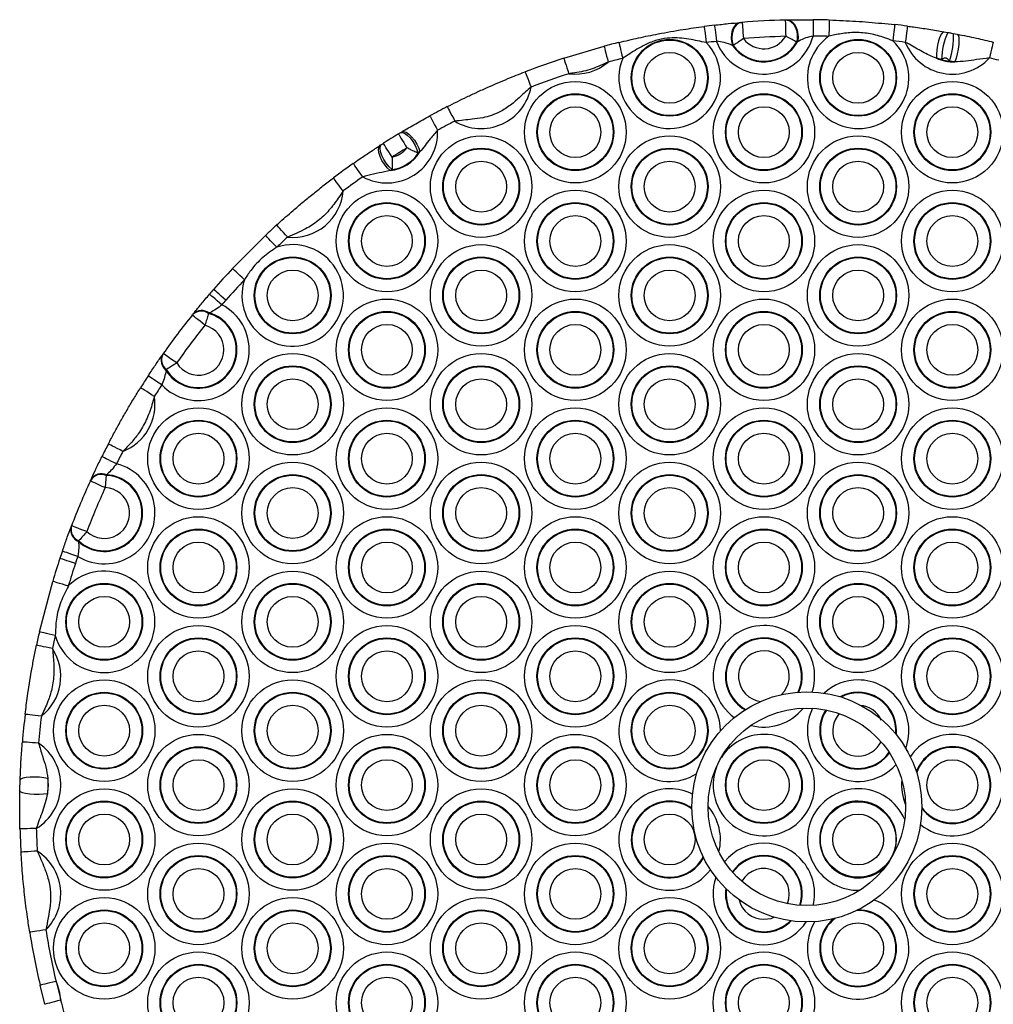
# Model space of a CAD drawing. Units: millimetres. Extents: x 369 to 11387, y 260 to 17235.
# Drawn here: x 8558 to 8737, y 4460 to 4640 of the extents above; entities that cross this region are included whole.
import ezdxf

# ---------------------------------------------------------------- set-up
doc = ezdxf.new("R2010")
doc.units = ezdxf.units.MM
doc.header["$LTSCALE"] = 100

msp = doc.modelspace()

# ---------------------------------------------------------------- linework, layer by layer
at = {"color": 7, "linetype": 'Continuous', "lineweight": 25}
for p, q in [((8690.16, 4639.95), (8690.31, 4639.96)), ((8698.58, 4640.42), (8698.73, 4640.42)), ((8727.57, 4638.25), (8728.27, 4638.13)), ((8700.66, 4636.4), (8700.5, 4636.37)), ((8729.29, 4637.94), (8729.99, 4637.8)), ((8657.69, 4633.4), (8665.09, 4635.58)), ((8688.84, 4635.73), (8688.68, 4635.75)), ((8727.12, 4633.14), (8726.17, 4633.37)), ((8729.55, 4632.74), (8728.57, 4632.87)), ((8627.63, 4619.67), (8627.87, 4619.82)), ((8623.97, 4617.39), (8624.21, 4617.54)), ((8631.24, 4616.15), (8630.94, 4615.91)), ((8626.12, 4612.92), (8625.77, 4612.75)), ((8596.81, 4594.73), (8602.86, 4600.82)), ((8589.5, 4586.3), (8589.59, 4586.41)), ((8592.52, 4586.57), (8592.41, 4586.47)), ((8583.91, 4578.86), (8583.99, 4578.98)), ((8584.65, 4576.14), (8584.58, 4576)), ((8573.66, 4556.84), (8573.58, 4556.72)), ((8570.74, 4555.84), (8570.8, 4555.97)), ((8567.12, 4547.18), (8567.17, 4547.3)), ((8568.54, 4544.67), (8568.51, 4544.53)), ((8561.31, 4527.97), (8563.75, 4537.24)), ((8562.31, 4459.5), (8561.45, 4463.02)), ((8564.37, 4463.7), (8565.22, 4460.25))]:
    msp.add_line(p, q, dxfattribs=at)
at = {"color": 7, "linetype": 'Continuous', "lineweight": 25, "flags": 128}
for points in [[(8690.16, 4639.95), (8689.7, 4639.82), (8689.28, 4639.53), (8688.93, 4639.09), (8688.66, 4638.52), (8688.5, 4637.87), (8688.44, 4637.16), (8688.5, 4636.44), (8688.68, 4635.75)], [(8690.31, 4639.96), (8689.85, 4639.84), (8689.43, 4639.54), (8689.08, 4639.09), (8688.81, 4638.52), (8688.65, 4637.86), (8688.6, 4637.15), (8688.66, 4636.42), (8688.84, 4635.73)], [(8690.48, 4639.98), (8690.48, 4639.92), (8690.5, 4639.75), (8690.52, 4639.47), (8690.55, 4639.1), (8690.59, 4638.65), (8690.63, 4638.13), (8690.68, 4637.57), (8690.73, 4636.99)], [(8698.41, 4640.41), (8698.41, 4640.35), (8698.41, 4640.18), (8698.42, 4639.91), (8698.43, 4639.53), (8698.44, 4639.08), (8698.46, 4638.56), (8698.47, 4638), (8698.49, 4637.41)], [(8698.58, 4640.42), (8699.05, 4640.34), (8699.5, 4640.09), (8699.9, 4639.69), (8700.22, 4639.15), (8700.46, 4638.51), (8700.59, 4637.81), (8700.6, 4637.08), (8700.5, 4636.37)], [(8698.73, 4640.42), (8699.2, 4640.34), (8699.65, 4640.1), (8700.05, 4639.7), (8700.37, 4639.16), (8700.61, 4638.53), (8700.74, 4637.83), (8700.76, 4637.11), (8700.66, 4636.4)], [(8703.52, 4640.46), (8703.52, 4640.4), (8703.52, 4640.23), (8703.52, 4639.95), (8703.51, 4639.58), (8703.51, 4639.13), (8703.5, 4638.61), (8703.5, 4638.05), (8703.5, 4637.46)], [(8706.49, 4640.41), (8706.49, 4640.35), (8706.49, 4640.18), (8706.48, 4639.9), (8706.47, 4639.53), (8706.45, 4639.07), (8706.44, 4638.55), (8706.42, 4637.99), (8706.41, 4637.41)], [(8683.48, 4639.23), (8683.48, 4639.17), (8683.51, 4639), (8683.54, 4638.73), (8683.59, 4638.36), (8683.65, 4637.91), (8683.72, 4637.39), (8683.79, 4636.83), (8683.87, 4636.25)], [(8685.39, 4639.47), (8685.4, 4639.41), (8685.42, 4639.24), (8685.45, 4638.96), (8685.5, 4638.59), (8685.55, 4638.14), (8685.61, 4637.63), (8685.68, 4637.07), (8685.74, 4636.49)], [(8718.51, 4639.56), (8718.51, 4639.5), (8718.49, 4639.33), (8718.46, 4639.06), (8718.42, 4638.69), (8718.37, 4638.24), (8718.31, 4637.72), (8718.24, 4637.16), (8718.18, 4636.58)], [(8720.84, 4639.28), (8720.83, 4639.22), (8720.81, 4639.05), (8720.78, 4638.78), (8720.73, 4638.41), (8720.67, 4637.96), (8720.6, 4637.44), (8720.53, 4636.88), (8720.46, 4636.3)], [(8727.57, 4638.25), (8727.34, 4638.16), (8727.09, 4637.84), (8726.83, 4637.3), (8726.59, 4636.59), (8726.39, 4635.77), (8726.25, 4634.92), (8726.17, 4634.09), (8726.17, 4633.37)], [(8729.99, 4637.8), (8730.17, 4637.64), (8730.29, 4637.24), (8730.33, 4636.65), (8730.3, 4635.9), (8730.2, 4635.07), (8730.02, 4634.21), (8729.8, 4633.42), (8729.55, 4632.74)], [(8736.64, 4636.35), (8736.63, 4636.29), (8736.58, 4636.12), (8736.52, 4635.85), (8736.43, 4635.49), (8736.32, 4635.05), (8736.2, 4634.55), (8736.07, 4634), (8735.93, 4633.43)], [(8665.09, 4635.58), (8665.1, 4635.53), (8665.15, 4635.36), (8665.22, 4635.09), (8665.32, 4634.73), (8665.43, 4634.29), (8665.57, 4633.79), (8665.71, 4633.25), (8665.86, 4632.68)], [(8667.82, 4636.28), (8667.83, 4636.22), (8667.87, 4636.06), (8667.94, 4635.79), (8668.03, 4635.43), (8668.14, 4634.99), (8668.26, 4634.48), (8668.39, 4633.94), (8668.53, 4633.37)], [(8657.69, 4633.4), (8657.71, 4633.34), (8657.76, 4633.18), (8657.85, 4632.92), (8657.96, 4632.56), (8658.1, 4632.13), (8658.26, 4631.63), (8658.44, 4631.1), (8658.62, 4630.54)], [(8650.6, 4630.89), (8650.62, 4630.83), (8650.68, 4630.68), (8650.78, 4630.42), (8650.91, 4630.07), (8651.08, 4629.64), (8651.26, 4629.16), (8651.46, 4628.63), (8651.67, 4628.09)], [(8636.28, 4624.49), (8636.31, 4624.44), (8636.39, 4624.29), (8636.51, 4624.04), (8636.69, 4623.71), (8636.89, 4623.31), (8637.13, 4622.85), (8637.39, 4622.35), (8637.65, 4621.82)], [(8633.06, 4622.79), (8633.09, 4622.74), (8633.17, 4622.59), (8633.31, 4622.35), (8633.49, 4622.02), (8633.7, 4621.62), (8633.95, 4621.16), (8634.22, 4620.67), (8634.5, 4620.16)], [(8627.31, 4619.48), (8627.34, 4619.43), (8627.43, 4619.28), (8627.57, 4619.04), (8627.77, 4618.72), (8628, 4618.34), (8628.27, 4617.89), (8628.56, 4617.41), (8628.87, 4616.91)], [(8627.63, 4619.67), (8627.97, 4619.73), (8628.41, 4619.59), (8628.9, 4619.25), (8629.43, 4618.73), (8629.93, 4618.09), (8630.37, 4617.37), (8630.71, 4616.62), (8630.94, 4615.91)], [(8627.87, 4619.82), (8628.24, 4619.9), (8628.69, 4619.77), (8629.21, 4619.45), (8629.73, 4618.95), (8630.24, 4618.32), (8630.68, 4617.61), (8631.02, 4616.86), (8631.24, 4616.15)], [(8625.77, 4612.75), (8625.23, 4613.26), (8624.72, 4613.9), (8624.27, 4614.61), (8623.93, 4615.34), (8623.71, 4616.03), (8623.65, 4616.63), (8623.74, 4617.1), (8623.97, 4617.39)], [(8626.12, 4612.92), (8625.59, 4613.43), (8625.07, 4614.07), (8624.62, 4614.78), (8624.26, 4615.52), (8624.03, 4616.21), (8623.94, 4616.81), (8624, 4617.27), (8624.21, 4617.54)], [(8626.14, 4615.21), (8625.83, 4615.71), (8625.52, 4616.18), (8625.24, 4616.62), (8625, 4617), (8624.8, 4617.32), (8624.65, 4617.55), (8624.56, 4617.69), (8624.53, 4617.74)], [(8620.74, 4611.59), (8620.4, 4612.07), (8620.08, 4612.53), (8619.78, 4612.95), (8619.52, 4613.32), (8619.3, 4613.63), (8619.14, 4613.86), (8619.05, 4614), (8619.01, 4614.04)], [(8617.15, 4608.98), (8616.8, 4609.44), (8616.46, 4609.89), (8616.15, 4610.31), (8615.88, 4610.67), (8615.65, 4610.97), (8615.49, 4611.19), (8615.38, 4611.33), (8615.35, 4611.37)], [(8606.94, 4600.51), (8606.54, 4600.94), (8606.17, 4601.36), (8605.82, 4601.74), (8605.51, 4602.08), (8605.26, 4602.35), (8605.07, 4602.56), (8604.96, 4602.69), (8604.92, 4602.73)], [(8604.93, 4598.64), (8604.52, 4599.07), (8604.14, 4599.47), (8603.78, 4599.85), (8603.47, 4600.18), (8603.21, 4600.45), (8603.02, 4600.65), (8602.9, 4600.78), (8602.86, 4600.82)], [(8599, 4592.68), (8598.57, 4593.08), (8598.16, 4593.46), (8597.78, 4593.82), (8597.45, 4594.13), (8597.18, 4594.38), (8596.97, 4594.57), (8596.85, 4594.69), (8596.81, 4594.73)], [(8594.85, 4588.06), (8594.41, 4588.44), (8593.98, 4588.81), (8593.59, 4589.15), (8593.24, 4589.44), (8592.96, 4589.68), (8592.75, 4589.86), (8592.62, 4589.98), (8592.58, 4590.01)], [(8595.6, 4588.92), (8595.16, 4589.31), (8594.73, 4589.68), (8594.34, 4590.02), (8594, 4590.32), (8593.72, 4590.56), (8593.51, 4590.74), (8593.38, 4590.86), (8593.34, 4590.89)], [(8591.74, 4584.31), (8591.29, 4584.67), (8590.85, 4585.03), (8590.44, 4585.35), (8590.09, 4585.63), (8589.8, 4585.87), (8589.58, 4586.04), (8589.45, 4586.15), (8589.4, 4586.18)], [(8586.54, 4577.38), (8586.06, 4577.72), (8585.6, 4578.04), (8585.18, 4578.34), (8584.8, 4578.6), (8584.5, 4578.82), (8584.27, 4578.97), (8584.13, 4579.07), (8584.09, 4579.11)], [(8583.8, 4573.35), (8583.31, 4573.67), (8582.84, 4573.98), (8582.41, 4574.26), (8582.03, 4574.51), (8581.71, 4574.71), (8581.48, 4574.86), (8581.34, 4574.96), (8581.29, 4574.99)], [(8582.44, 4571.22), (8581.94, 4571.53), (8581.47, 4571.83), (8581.03, 4572.11), (8580.64, 4572.35), (8580.33, 4572.55), (8580.09, 4572.7), (8579.95, 4572.79), (8579.9, 4572.82)], [(8576.65, 4561.12), (8576.13, 4561.39), (8575.63, 4561.65), (8575.17, 4561.88), (8574.76, 4562.09), (8574.43, 4562.27), (8574.19, 4562.39), (8574.04, 4562.47), (8573.98, 4562.5)], [(8575.49, 4558.84), (8574.96, 4559.1), (8574.46, 4559.35), (8573.99, 4559.58), (8573.59, 4559.78), (8573.25, 4559.95), (8573.01, 4560.07), (8572.85, 4560.15), (8572.8, 4560.17)], [(8573.41, 4554.46), (8572.87, 4554.7), (8572.36, 4554.94), (8571.89, 4555.15), (8571.48, 4555.34), (8571.14, 4555.49), (8570.88, 4555.61), (8570.73, 4555.68), (8570.67, 4555.7)], [(8570.03, 4546.38), (8569.48, 4546.59), (8568.95, 4546.79), (8568.47, 4546.97), (8568.04, 4547.14), (8567.7, 4547.27), (8567.44, 4547.37), (8567.28, 4547.43), (8567.22, 4547.45)], [(8568.37, 4541.82), (8567.82, 4542.01), (8567.29, 4542.2), (8566.8, 4542.37), (8566.37, 4542.51), (8566.01, 4542.63), (8565.75, 4542.72), (8565.59, 4542.78), (8565.54, 4542.8)], [(8567.93, 4540.5), (8567.37, 4540.68), (8566.84, 4540.86), (8566.34, 4541.02), (8565.91, 4541.17), (8565.56, 4541.29), (8565.3, 4541.37), (8565.13, 4541.43), (8565.08, 4541.45)], [(8566.63, 4536.38), (8566.07, 4536.55), (8565.53, 4536.71), (8565.03, 4536.86), (8564.59, 4536.99), (8564.24, 4537.1), (8563.97, 4537.18), (8563.81, 4537.23), (8563.75, 4537.24)], [(8564.23, 4527.3), (8563.66, 4527.43), (8563.12, 4527.56), (8562.61, 4527.67), (8562.17, 4527.77), (8561.8, 4527.86), (8561.53, 4527.92), (8561.37, 4527.96), (8561.31, 4527.97)], [(8563.71, 4524.89), (8563.13, 4525.01), (8562.58, 4525.13), (8562.08, 4525.23), (8561.63, 4525.33), (8561.27, 4525.4), (8561, 4525.46), (8560.83, 4525.5), (8560.77, 4525.51)], [(8561.67, 4512.46), (8561.09, 4512.53), (8560.53, 4512.6), (8560.02, 4512.66), (8559.56, 4512.71), (8559.19, 4512.76), (8558.92, 4512.79), (8558.75, 4512.81), (8558.69, 4512.82)], [(8561.17, 4507.48), (8560.59, 4507.53), (8560.03, 4507.58), (8559.51, 4507.62), (8559.06, 4507.66), (8558.68, 4507.69), (8558.41, 4507.71), (8558.24, 4507.73), (8558.18, 4507.73)], [(8562.86, 4501), (8562.15, 4501.13), (8561.33, 4501.22), (8560.46, 4501.25), (8559.61, 4501.24), (8558.87, 4501.17), (8558.28, 4501.06), (8557.9, 4500.91), (8557.77, 4500.74)], [(8562.78, 4498.2), (8562.07, 4498.11), (8561.24, 4498.07), (8560.37, 4498.08), (8559.53, 4498.14), (8558.78, 4498.25), (8558.21, 4498.39), (8557.84, 4498.56), (8557.72, 4498.74)], [(8560.74, 4491.82), (8560.16, 4491.8), (8559.59, 4491.79), (8559.08, 4491.77), (8558.62, 4491.76), (8558.25, 4491.75), (8557.97, 4491.74), (8557.8, 4491.74), (8557.74, 4491.73)], [(8560.92, 4487.65), (8560.34, 4487.62), (8559.77, 4487.58), (8559.26, 4487.55), (8558.8, 4487.53), (8558.43, 4487.51), (8558.15, 4487.49), (8557.98, 4487.48), (8557.93, 4487.48)], [(8562.5, 4473.2), (8561.92, 4473.11), (8561.37, 4473.02), (8560.85, 4472.93), (8560.4, 4472.86), (8560.04, 4472.8), (8559.76, 4472.76), (8559.59, 4472.73), (8559.54, 4472.72)], [(8564.37, 4463.7), (8563.8, 4463.56), (8563.25, 4463.44), (8562.75, 4463.32), (8562.3, 4463.22), (8561.94, 4463.13), (8561.67, 4463.07), (8561.5, 4463.03), (8561.45, 4463.02)], [(8565.22, 4460.25), (8564.65, 4460.11), (8564.1, 4459.97), (8563.6, 4459.84), (8563.16, 4459.72), (8562.8, 4459.63), (8562.53, 4459.56), (8562.37, 4459.52), (8562.31, 4459.5)]]:
    msp.add_lwpolyline(points, dxfattribs=at)
at = {"color": 8, "linetype": 'Continuous', "lineweight": 25, "flags": 128}
msp.add_lwpolyline([(8694.47, 4475.12), (8695.78, 4475.3), (8696.35, 4475.51)], dxfattribs=at)
at = {"color": 7, "linetype": 'Continuous', "lineweight": 25}
for centre, radius in [((8677.15, 4629.79), 7.06), ((8677.15, 4629.79), 6.94), ((8711.79, 4629.79), 7.06), ((8711.79, 4629.79), 6.94), ((8677.15, 4629.79), 4.67), ((8711.79, 4629.79), 4.67), ((8659.82, 4619.79), 9.33), ((8694.47, 4619.79), 9.33), ((8729.11, 4619.79), 9.33), ((8659.82, 4619.79), 7.06), ((8659.82, 4619.79), 6.94), ((8694.47, 4619.79), 7.06), ((8694.47, 4619.79), 6.94), ((8729.11, 4619.79), 7.06), ((8729.11, 4619.79), 6.94), ((8659.82, 4619.79), 4.67), ((8694.47, 4619.79), 4.67), ((8729.11, 4619.79), 4.67), ((8642.5, 4609.79), 9.33), ((8677.15, 4609.79), 9.33), ((8711.79, 4609.79), 9.33), ((8642.5, 4609.79), 7.06), ((8642.5, 4609.79), 6.94), ((8677.15, 4609.79), 7.06), ((8677.15, 4609.79), 6.94), ((8711.79, 4609.79), 7.06), ((8711.79, 4609.79), 6.94), ((8642.5, 4609.79), 4.67), ((8677.15, 4609.79), 4.67), ((8711.79, 4609.79), 4.67), ((8625.18, 4599.79), 9.33), ((8659.82, 4599.79), 9.33), ((8694.47, 4599.79), 9.33), ((8729.11, 4599.79), 9.33), ((8625.18, 4599.79), 7.06), ((8625.18, 4599.79), 6.94), ((8659.82, 4599.79), 7.06), ((8659.82, 4599.79), 6.94), ((8694.47, 4599.79), 7.06), ((8694.47, 4599.79), 6.94), ((8729.11, 4599.79), 7.06), ((8729.11, 4599.79), 6.94), ((8625.18, 4599.79), 4.67), ((8659.82, 4599.79), 4.67), ((8694.47, 4599.79), 4.67), ((8729.11, 4599.79), 4.67), ((8642.5, 4589.79), 9.33), ((8677.15, 4589.79), 9.33), ((8711.79, 4589.79), 9.33), ((8607.86, 4589.79), 7.06), ((8607.86, 4589.79), 6.94), ((8642.5, 4589.79), 7.06), ((8642.5, 4589.79), 6.94), ((8677.15, 4589.79), 7.06), ((8677.15, 4589.79), 6.94), ((8711.79, 4589.79), 7.06), ((8711.79, 4589.79), 6.94), ((8607.86, 4589.79), 4.67), ((8642.5, 4589.79), 4.67), ((8677.15, 4589.79), 4.67), ((8711.79, 4589.79), 4.67), ((8625.18, 4579.79), 9.33), ((8659.82, 4579.79), 9.33), ((8694.47, 4579.79), 9.33), ((8729.11, 4579.79), 9.33), ((8625.18, 4579.79), 7.06), ((8625.18, 4579.79), 6.94), ((8659.82, 4579.79), 7.06), ((8659.82, 4579.79), 6.94), ((8694.47, 4579.79), 7.06), ((8694.47, 4579.79), 6.94), ((8729.11, 4579.79), 7.06), ((8729.11, 4579.79), 6.94), ((8625.18, 4579.79), 4.67), ((8659.82, 4579.79), 4.67), ((8694.47, 4579.79), 4.67), ((8729.11, 4579.79), 4.67), ((8607.86, 4569.79), 9.33), ((8642.5, 4569.79), 9.33), ((8677.15, 4569.79), 9.33), ((8711.79, 4569.79), 9.33), ((8607.86, 4569.79), 7.06), ((8607.86, 4569.79), 6.94), ((8642.5, 4569.79), 7.06), ((8642.5, 4569.79), 6.94), ((8677.15, 4569.79), 7.06), ((8677.15, 4569.79), 6.94), ((8711.79, 4569.79), 7.06), ((8711.79, 4569.79), 6.94), ((8607.86, 4569.79), 4.67), ((8642.5, 4569.79), 4.67), ((8677.15, 4569.79), 4.67), ((8711.79, 4569.79), 4.67), ((8590.54, 4559.79), 9.33), ((8625.18, 4559.79), 9.33), ((8659.82, 4559.79), 9.33), ((8694.47, 4559.79), 9.33), ((8729.11, 4559.79), 9.33), ((8590.54, 4559.79), 7.06), ((8590.54, 4559.79), 6.94), ((8625.18, 4559.79), 7.06), ((8625.18, 4559.79), 6.94), ((8659.82, 4559.79), 7.06), ((8659.82, 4559.79), 6.94), ((8694.47, 4559.79), 7.06), ((8694.47, 4559.79), 6.94), ((8729.11, 4559.79), 7.06), ((8729.11, 4559.79), 6.94), ((8590.54, 4559.79), 4.67), ((8625.18, 4559.79), 4.67), ((8659.82, 4559.79), 4.67), ((8694.47, 4559.79), 4.67), ((8729.11, 4559.79), 4.67), ((8607.86, 4549.79), 9.33), ((8642.5, 4549.79), 9.33), ((8677.15, 4549.79), 9.33), ((8711.79, 4549.79), 9.33), ((8607.86, 4549.79), 7.06), ((8607.86, 4549.79), 6.94), ((8642.5, 4549.79), 7.06), ((8642.5, 4549.79), 6.94), ((8677.15, 4549.79), 7.06), ((8677.15, 4549.79), 6.94), ((8711.79, 4549.79), 7.06), ((8711.79, 4549.79), 6.94), ((8607.86, 4549.79), 4.67), ((8642.5, 4549.79), 4.67), ((8677.15, 4549.79), 4.67), ((8711.79, 4549.79), 4.67), ((8590.54, 4539.79), 9.33), ((8625.18, 4539.79), 9.33), ((8659.82, 4539.79), 9.33), ((8694.47, 4539.79), 9.33), ((8729.11, 4539.79), 9.33), ((8590.54, 4539.79), 7.06), ((8590.54, 4539.79), 6.94), ((8625.18, 4539.79), 7.06), ((8625.18, 4539.79), 6.94), ((8659.82, 4539.79), 7.06), ((8659.82, 4539.79), 6.94), ((8694.47, 4539.79), 7.06), ((8694.47, 4539.79), 6.94), ((8729.11, 4539.79), 7.06), ((8729.11, 4539.79), 6.94), ((8590.54, 4539.79), 4.67), ((8625.18, 4539.79), 4.67), ((8659.82, 4539.79), 4.67), ((8694.47, 4539.79), 4.67), ((8729.11, 4539.79), 4.67), ((8607.86, 4529.79), 9.33), ((8642.5, 4529.79), 9.33), ((8677.15, 4529.79), 9.33), ((8711.79, 4529.79), 9.33), ((8573.22, 4529.79), 7.06), ((8607.86, 4529.79), 7.06), ((8642.5, 4529.79), 7.06), ((8677.15, 4529.79), 7.06), ((8711.79, 4529.79), 7.06), ((8573.22, 4529.79), 6.94), ((8607.86, 4529.79), 6.94), ((8642.5, 4529.79), 6.94), ((8677.15, 4529.79), 6.94), ((8711.79, 4529.79), 6.94), ((8573.22, 4529.79), 4.67), ((8607.86, 4529.79), 4.67), ((8642.5, 4529.79), 4.67), ((8677.15, 4529.79), 4.67), ((8711.79, 4529.79), 4.67), ((8590.54, 4519.79), 9.33), ((8625.18, 4519.79), 9.33), ((8659.82, 4519.79), 9.33), ((8729.11, 4519.79), 9.33), ((8590.54, 4519.79), 7.06), ((8590.54, 4519.79), 6.94), ((8625.18, 4519.79), 7.06), ((8625.18, 4519.79), 6.94), ((8659.82, 4519.79), 7.06), ((8659.82, 4519.79), 6.94), ((8729.11, 4519.79), 7.06), ((8729.11, 4519.79), 6.94), ((8590.54, 4519.79), 4.67), ((8625.18, 4519.79), 4.67), ((8659.82, 4519.79), 4.67), ((8729.11, 4519.79), 4.67), ((8573.22, 4509.79), 9.33), ((8607.86, 4509.79), 9.33), ((8642.5, 4509.79), 9.33), ((8702.36, 4495.79), 21.15), ((8573.22, 4509.79), 7.06), ((8573.22, 4509.79), 6.94), ((8607.86, 4509.79), 7.06), ((8607.86, 4509.79), 6.94), ((8642.5, 4509.79), 7.06), ((8642.5, 4509.79), 6.94), ((8677.15, 4509.79), 7.06), ((8677.15, 4509.79), 6.94), ((8573.22, 4509.79), 4.67), ((8607.86, 4509.79), 4.67), ((8642.5, 4509.79), 4.67), ((8677.15, 4509.79), 4.67), ((8702.36, 4495.79), 18.15), ((8590.54, 4499.79), 9.33), ((8625.18, 4499.79), 9.33), ((8659.82, 4499.79), 9.33), ((8590.54, 4499.79), 7.06), ((8590.54, 4499.79), 6.94), ((8625.18, 4499.79), 7.06), ((8625.18, 4499.79), 6.94), ((8659.82, 4499.79), 7.06), ((8659.82, 4499.79), 6.94), ((8694.47, 4499.79), 7.06), ((8694.47, 4499.79), 6.94), ((8590.54, 4499.79), 4.67), ((8625.18, 4499.79), 4.67), ((8659.82, 4499.79), 4.67), ((8694.47, 4499.79), 4.67), ((8729.11, 4499.79), 4.67), ((8573.22, 4489.79), 9.33), ((8607.86, 4489.79), 9.33), ((8642.5, 4489.79), 9.33), ((8573.22, 4489.79), 7.06), ((8573.22, 4489.79), 6.94), ((8607.86, 4489.79), 7.06), ((8607.86, 4489.79), 6.94), ((8642.5, 4489.79), 7.06), ((8642.5, 4489.79), 6.94), ((8711.79, 4489.79), 6.94), ((8573.22, 4489.79), 4.67), ((8607.86, 4489.79), 4.67), ((8642.5, 4489.79), 4.67), ((8677.15, 4489.79), 4.67), ((8711.79, 4489.79), 4.67), ((8590.54, 4479.79), 9.33), ((8625.18, 4479.79), 9.33), ((8659.82, 4479.79), 9.33), ((8729.11, 4479.79), 9.33), ((8590.54, 4479.79), 7.06), ((8590.54, 4479.79), 6.94), ((8625.18, 4479.79), 7.06), ((8625.18, 4479.79), 6.94), ((8659.82, 4479.79), 7.06), ((8659.82, 4479.79), 6.94), ((8729.11, 4479.79), 7.06), ((8729.11, 4479.79), 6.94), ((8590.54, 4479.79), 4.67), ((8625.18, 4479.79), 4.67), ((8659.82, 4479.79), 4.67), ((8729.11, 4479.79), 4.67), ((8573.22, 4469.79), 9.33), ((8607.86, 4469.79), 9.33), ((8642.5, 4469.79), 9.33), ((8677.15, 4469.79), 9.33), ((8573.22, 4469.79), 7.06), ((8573.22, 4469.79), 6.94), ((8607.86, 4469.79), 7.06), ((8607.86, 4469.79), 6.94), ((8642.5, 4469.79), 7.06), ((8642.5, 4469.79), 6.94), ((8677.15, 4469.79), 7.06), ((8677.15, 4469.79), 6.94), ((8573.22, 4469.79), 4.67), ((8607.86, 4469.79), 4.67), ((8642.5, 4469.79), 4.67), ((8677.15, 4469.79), 4.67), ((8711.79, 4469.79), 4.67), ((8590.54, 4459.79), 9.33), ((8625.18, 4459.79), 9.33), ((8659.82, 4459.79), 9.33), ((8694.47, 4459.79), 9.33), ((8729.11, 4459.79), 9.33), ((8590.54, 4459.79), 7.06), ((8590.54, 4459.79), 6.94), ((8625.18, 4459.79), 7.06), ((8625.18, 4459.79), 6.94), ((8659.82, 4459.79), 7.06), ((8659.82, 4459.79), 6.94), ((8694.47, 4459.79), 7.06), ((8694.47, 4459.79), 6.94), ((8729.11, 4459.79), 7.06), ((8729.11, 4459.79), 6.94), ((8590.54, 4459.79), 4.67), ((8625.18, 4459.79), 4.67), ((8659.82, 4459.79), 4.67), ((8694.47, 4459.79), 4.67), ((8729.11, 4459.79), 4.67)]:
    msp.add_circle(centre, radius, dxfattribs=at)
for centre, radius, start, end in [((8702.36, 4495.79), 144.67, 91.5658, 94.7111), ((8702.36, 4495.79), 144.67, 88.3639, 89.5413), ((8702.36, 4495.79), 144.67, 96.7356, 97.5004), ((8702.36, 4495.79), 144.68, 82.6618, 83.5896), ((8740.13, 4632.78), 13.01, 155.7415, 178.4058), ((8702.36, 4495.79), 141.67, 96.7356, 97.5004), ((8694.47, 4639.79), 9.33, 200.7428, 345.5341), ((8694.47, 4639.79), 7.06, 214.9338, 331.3431), ((8694.47, 4639.79), 6.94, 215.804, 330.4729), ((8694.47, 4639.79), 4.67, 216.8538, 329.4231), ((8702.36, 4495.79), 141.67, 91.5658, 94.7111), ((8711.79, 4629.79), 9.33, 125.2323, 46.7213), ((8702.36, 4495.79), 141.67, 88.3639, 89.5413), ((8702.36, 4495.79), 141.67, 82.6618, 83.5896), ((8729.11, 4639.79), 9.33, 201.9471, 317.0095), ((8716.31, 4637.2), 13.01, 340.5467, 3.2218), ((8702.36, 4495.79), 144.68, 103.8142, 104.9293), ((8677.15, 4629.79), 9.33, 157.4445, 43.8702), ((8702.36, 4495.79), 144.67, 107.9843, 110.964), ((8659.82, 4639.79), 9.33, 262.5667, 310.3469), ((8702.36, 4495.79), 141.67, 103.8142, 104.9293), ((8729.11, 4639.79), 7.06, 245.3889, 273.5676), ((8729.11, 4639.79), 6.94, 253.3693, 265.5873), ((8702.36, 4495.79), 141.68, 75.5686, 76.2948), ((8702.36, 4495.79), 141.67, 107.9843, 110.964), ((8642.5, 4629.79), 9.33, 238.663, 349.4772), ((8702.36, 4495.79), 144.67, 117.1763, 118.6188), ((8702.36, 4495.79), 141.67, 117.1763, 118.6188), ((8625.18, 4619.79), 9.33, 241.5471, 2.2493), ((8702.36, 4495.79), 144.68, 121.249, 122.5474), ((8625.18, 4619.79), 4.67, 281.8142, 321.9822), ((8702.36, 4495.79), 141.67, 121.249, 122.5474), ((8625.18, 4619.79), 7.06, 274.8015, 328.9949), ((8625.18, 4619.79), 6.94, 277.7604, 326.036), ((8702.36, 4495.79), 144.68, 125.1776, 126.9727), ((8702.36, 4495.79), 141.68, 125.1776, 126.9727), ((8607.86, 4609.79), 9.33, 264.3125, 355.0003), ((8702.36, 4495.79), 144.67, 132.3401, 133.4507), ((8702.36, 4495.79), 141.68, 132.3401, 133.4507), ((8607.86, 4589.79), 9.33, 161.9523, 108.3506), ((8702.36, 4495.79), 144.68, 136.8522, 138.9014), ((8702.36, 4495.79), 141.68, 136.8522, 138.9014), ((8702.36, 4495.79), 144.68, 138.9014, 139.362), ((8590.54, 4579.79), 9.33, 223.6993, 62.4718), ((8702.36, 4495.79), 141.68, 138.9014, 139.362), ((8702.36, 4495.79), 144.68, 141.3329, 144.8382), ((8590.54, 4579.79), 7.06, 212.4124, 73.7587), ((8590.54, 4579.79), 6.94, 211.7922, 74.3789), ((8591.06, 4584.56), 2.34, 54.6981, 131.8351), ((8591.15, 4584.66), 2.35, 54.3752, 131.7697), ((8590.54, 4579.79), 4.67, 211.0516, 75.1195), ((8702.36, 4495.79), 141.68, 141.3329, 144.8382), ((8586.03, 4577.85), 2.35, 154.4232, 231.7669), ((8586.1, 4577.96), 2.34, 154.319, 231.4926), ((8702.36, 4495.79), 144.67, 146.8091, 147.8303), ((8702.36, 4495.79), 141.68, 146.8091, 147.8303), ((8573.22, 4569.79), 9.33, 291.5406, 8.8319), ((8702.36, 4495.79), 144.68, 152.5421, 153.5763), ((8702.36, 4495.79), 141.68, 152.5421, 153.5763), ((8573.22, 4549.79), 9.33, 238.6742, 75.941), ((8573.22, 4549.79), 7.06, 228.1295, 86.4857), ((8573.22, 4549.79), 6.94, 227.5541, 87.0611), ((8572.7, 4554.52), 2.37, 68.2168, 145.9907), ((8572.76, 4554.64), 2.37, 67.926, 145.9157), ((8702.36, 4495.79), 144.68, 155.5359, 159.0793), ((8573.22, 4549.79), 4.67, 226.8677, 87.7475), ((8702.36, 4495.79), 141.68, 155.5359, 159.0793), ((8569.45, 4546.71), 2.37, 168.7053, 246.6865), ((8569.49, 4546.84), 2.37, 168.6508, 246.3803), ((8702.36, 4495.79), 144.68, 161.0389, 161.6047), ((8702.36, 4495.79), 144.68, 161.6047, 163.3505), ((8702.36, 4495.79), 141.68, 161.6047, 163.3505), ((8702.36, 4495.79), 141.68, 161.0389, 161.6047), ((8573.22, 4529.79), 9.33, 195.4825, 135.0171), ((8702.36, 4495.79), 144.68, 167.1491, 168.1462), ((8702.36, 4495.79), 141.68, 167.1491, 168.1462), ((8555.9, 4519.79), 9.33, 308.2184, 33.1691), ((8702.36, 4495.79), 144.68, 173.2413, 175.265), ((8702.36, 4495.79), 141.68, 173.2413, 175.265), ((8555.9, 4499.79), 9.33, 301.2688, 55.6023), ((8555.9, 4499.79), 7.06, 346.9688, 9.9024), ((8702.36, 4495.79), 144.68, 181.6061, 183.2939), ((8702.36, 4495.79), 141.68, 181.6061, 183.2939), ((8555.9, 4479.79), 9.33, 315.0292, 57.4399), ((8702.36, 4495.79), 144.68, 189.1752, 193.0926), ((8702.36, 4495.79), 141.68, 189.1752, 193.0926), ((8555.9, 4459.79), 9.33, 2.8502, 24.769), ((8702.36, 4495.79), 141.68, 194.5266, 196.2677)]:
    msp.add_arc(centre, radius, start, end, dxfattribs=at)
at = {"color": 8, "linetype": 'Continuous', "lineweight": 25}
for centre, radius, start, end in [((8694.47, 4519.79), 9.33, 90, 234.3618), ((8694.47, 4519.79), 9.33, 342.0593, 90), ((8694.47, 4519.79), 7.06, 90, 240.6655), ((8694.47, 4519.79), 6.94, 90, 241.2271), ((8694.47, 4519.79), 7.06, 335.7557, 90), ((8694.47, 4519.79), 6.94, 335.1941, 90), ((8694.47, 4519.79), 4.67, 313.8938, 262.5274), ((8677.15, 4509.79), 9.33, 90, 302.1849), ((8677.15, 4509.79), 9.33, 359.7372, 90), ((8711.79, 4509.79), 9.33, 90, 132.1675), ((8711.79, 4509.79), 9.33, 339.9356, 90), ((8711.79, 4509.79), 7.06, 90, 117.8626), ((8711.79, 4509.79), 6.94, 90, 116.8143), ((8711.79, 4509.79), 7.06, 354.2405, 90), ((8711.79, 4509.79), 6.94, 355.2889, 90), ((8694.47, 4519.79), 9.33, 255.3631, 321.058), ((8711.79, 4509.79), 9.33, 153.7871, 318.316), ((8711.79, 4509.79), 7.06, 147.3225, 324.7806), ((8711.79, 4509.79), 6.94, 146.9155, 325.1876), ((8711.79, 4509.79), 4.67, 23.9896, 85.7556), ((8711.79, 4509.79), 4.67, 137.7633, 270), ((8694.47, 4499.79), 9.33, 159.3345, 90), ((8694.47, 4499.79), 9.33, 90, 146.9316), ((8729.11, 4499.79), 9.33, 90, 145.8533), ((8729.11, 4499.79), 9.33, 231.1588, 90), ((8711.79, 4509.79), 4.67, 270, 334.3398), ((8729.11, 4499.79), 7.06, 90, 159.436), ((8729.11, 4499.79), 6.94, 90, 160.7766), ((8729.11, 4499.79), 7.06, 217.5761, 90), ((8729.11, 4499.79), 6.94, 216.2355, 90), ((8729.11, 4499.79), 9.33, 174.2555, 202.7566), ((8677.15, 4489.79), 9.33, 90, 323.5007), ((8677.15, 4489.79), 9.33, 63.2677, 90), ((8711.79, 4489.79), 9.33, 90, 271.8866), ((8711.79, 4489.79), 9.33, 23.1503, 90), ((8677.15, 4489.79), 7.06, 90, 331.931), ((8677.15, 4489.79), 6.94, 90, 332.6872), ((8677.15, 4489.79), 7.06, 54.8374, 90), ((8677.15, 4489.79), 6.94, 54.0811, 90), ((8677.15, 4489.79), 9.33, 346.0349, 40.7335), ((8711.79, 4489.79), 7.06, 90, 316.1331), ((8711.79, 4489.79), 7.06, 338.9038, 90), ((8694.47, 4479.79), 9.33, 90, 140.5532), ((8694.47, 4479.79), 9.33, 346.9159, 90), ((8694.47, 4479.79), 7.06, 90, 144.8782), ((8694.47, 4479.79), 6.94, 90, 145.1281), ((8694.47, 4479.79), 7.06, 342.5908, 90), ((8694.47, 4479.79), 6.94, 342.3409, 90), ((8694.47, 4479.79), 4.67, 337.4365, 150.0325), ((8694.47, 4479.79), 9.33, 160.988, 326.481), ((8694.47, 4479.79), 7.06, 172.0255, 315.4435), ((8694.47, 4479.79), 6.94, 172.7982, 314.6708), ((8694.47, 4479.79), 4.67, 193.6932, 270), ((8711.79, 4469.79), 9.33, 148.2825, 71.5679), ((8711.79, 4469.79), 7.06, 129.7968, 90), ((8711.79, 4469.79), 6.94, 127.5823, 92.2681)]:
    msp.add_arc(centre, radius, start, end, dxfattribs=at)
at = {"color": 7, "linetype": 'Continuous', "lineweight": 25}
for points, knots in [([(8685.39, 4639.47), (8686.25, 4639.56), (8687.99, 4639.76), (8689.43, 4639.89), (8690.16, 4639.95)], [0, 0, 0, 0, 0.488556, 1, 1, 1, 1]), ([(8690.31, 4639.96), (8690.33, 4639.96), (8690.38, 4639.97), (8690.44, 4639.97), (8690.48, 4639.98)], [0, 0, 0, 0, 0.430091, 1, 1, 1, 1]), ([(8698.41, 4640.41), (8698.41, 4640.41), (8698.45, 4640.41), (8698.51, 4640.41), (8698.55, 4640.41), (8698.58, 4640.42)], [0, 0, 0, 0, 0.096942, 0.549175, 1, 1, 1, 1]), ([(8698.73, 4640.42), (8698.85, 4640.42), (8699.57, 4640.44), (8701.13, 4640.47), (8702.71, 4640.46), (8703.52, 4640.46)], [0, 0, 0, 0, 0.091101, 0.536315, 1, 1, 1, 1]), ([(8706.49, 4640.41), (8707.33, 4640.38), (8709.75, 4640.29), (8713.77, 4640.05), (8716.93, 4639.72), (8718.51, 4639.56)], [0, 0, 0, 0, 0.2095246, 0.6027445, 1, 1, 1, 1]), ([(8667.82, 4636.28), (8668.42, 4636.43), (8669.65, 4636.72), (8671.44, 4637.13), (8673.22, 4637.5), (8675.19, 4637.89), (8677.39, 4638.3), (8679.48, 4638.65), (8681.52, 4638.96), (8682.82, 4639.14), (8683.48, 4639.23)], [0, 0, 0, 0, 0.114951, 0.232367, 0.349091, 0.466207, 0.608413, 0.757576, 0.87783, 1, 1, 1, 1]), ([(8718.18, 4636.58), (8717.68, 4636.78), (8716.33, 4637.31), (8714.04, 4637.93), (8711.32, 4638.19), (8708.76, 4637.96), (8707.15, 4637.58), (8706.41, 4637.41)], [0, 0, 0, 0, 0.132916, 0.361955, 0.590483, 0.80883, 1, 1, 1, 1]), ([(8720.84, 4639.28), (8721.22, 4639.23), (8722.58, 4639.05), (8724.83, 4638.72), (8726.65, 4638.41), (8727.57, 4638.25)], [0, 0, 0, 0, 0.1641608, 0.5788837, 1, 1, 1, 1]), ([(8728.27, 4638.13), (8728.4, 4638.1), (8728.57, 4638.07), (8728.87, 4638.02), (8729.09, 4637.98), (8729.26, 4637.94), (8729.29, 4637.94)], [0, 0, 0, 0, 0.382101, 0.500039, 0.889888, 1, 1, 1, 1]), ([(8683.87, 4636.25), (8682.81, 4636.48), (8680.62, 4636.96), (8677.66, 4637.24), (8675.05, 4636.83), (8673.01, 4636.08), (8670.85, 4634.9), (8669.39, 4633.93), (8668.53, 4633.37)], [0, 0, 0, 0, 0.19858, 0.414065, 0.544712, 0.677628, 0.811041, 1, 1, 1, 1]), ([(8688.68, 4635.75), (8688.19, 4635.94), (8687.29, 4636.29), (8686.23, 4636.43), (8685.74, 4636.49)], [0, 0, 0, 0, 0.5464277, 1, 1, 1, 1]), ([(8690.73, 4636.99), (8690.4, 4636.76), (8690.01, 4636.5), (8689.37, 4636.07), (8689.08, 4635.89), (8688.84, 4635.73)], [0, 0, 0, 0, 0.475221, 0.5588, 1, 1, 1, 1]), ([(8700.5, 4636.37), (8700.23, 4636.51), (8699.7, 4636.77), (8698.95, 4637.16), (8698.56, 4637.37), (8698.49, 4637.41)], [0, 0, 0, 0, 0.463441, 0.906111, 1, 1, 1, 1]), ([(8703.5, 4637.46), (8703.05, 4637.35), (8702.12, 4637.13), (8701.22, 4636.71), (8700.75, 4636.45), (8700.66, 4636.4)], [0, 0, 0, 0, 0.429498, 0.895793, 1, 1, 1, 1]), ([(8726.17, 4633.37), (8725.3, 4633.74), (8723.57, 4634.49), (8721.79, 4635.65), (8720.69, 4636.19), (8720.46, 4636.3)], [0, 0, 0, 0, 0.4365767, 0.8786667, 1, 1, 1, 1]), ([(8729.99, 4637.8), (8730.58, 4637.68), (8731.77, 4637.45), (8733.91, 4636.99), (8735.59, 4636.59), (8736.64, 4636.35)], [0, 0, 0, 0, 0.27083, 0.542274, 1, 1, 1, 1]), ([(8665.86, 4632.68), (8664.89, 4632.23), (8662.92, 4631.33), (8660.43, 4630.76), (8658.98, 4630.59), (8658.62, 4630.54)], [0, 0, 0, 0, 0.422497, 0.855558, 1, 1, 1, 1]), ([(8728.57, 4632.87), (8728.54, 4632.91), (8728.47, 4633.02), (8728.33, 4633.18), (8728.16, 4633.33), (8727.98, 4633.41), (8727.79, 4633.43), (8727.56, 4633.39), (8727.33, 4633.28), (8727.18, 4633.18), (8727.12, 4633.14)], [0, 0, 0, 0, 0.099609, 0.242008, 0.385276, 0.473462, 0.562296, 0.668219, 0.854052, 1, 1, 1, 1]), ([(8735.93, 4633.43), (8735.14, 4633.34), (8733.67, 4633.16), (8731.59, 4632.78), (8730.23, 4632.75), (8729.55, 4632.74)], [0, 0, 0, 0, 0.3698372, 0.6837126, 1, 1, 1, 1]), ([(8636.28, 4624.49), (8636.88, 4624.8), (8638.1, 4625.42), (8639.9, 4626.29), (8641.72, 4627.15), (8643.69, 4628.04), (8645.6, 4628.87), (8647.29, 4629.58), (8648.97, 4630.26), (8650.05, 4630.68), (8650.6, 4630.89)], [0, 0, 0, 0, 0.125192, 0.254232, 0.388269, 0.525138, 0.653171, 0.783747, 0.890845, 1, 1, 1, 1]), ([(8651.67, 4628.09), (8651.01, 4627.49), (8649.76, 4626.37), (8647.95, 4624.74), (8645.7, 4623.26), (8643.23, 4622.45), (8640.45, 4622.11), (8638.73, 4621.93), (8637.65, 4621.82)], [0, 0, 0, 0, 0.168423, 0.317203, 0.465151, 0.672489, 0.795835, 1, 1, 1, 1]), ([(8627.87, 4619.82), (8628.73, 4620.32), (8630.35, 4621.29), (8632.19, 4622.31), (8633.06, 4622.79)], [0, 0, 0, 0, 0.5265128, 1, 1, 1, 1]), ([(8634.5, 4620.16), (8634.05, 4619.63), (8632.91, 4618.31), (8631.87, 4616.96), (8631.24, 4616.15)], [0, 0, 0, 0, 0.398021, 1, 1, 1, 1]), ([(8627.31, 4619.48), (8627.35, 4619.5), (8627.45, 4619.56), (8627.56, 4619.63), (8627.63, 4619.67)], [0, 0, 0, 0, 0.327632, 1, 1, 1, 1]), ([(8619.01, 4614.04), (8619.42, 4614.33), (8620.47, 4615.07), (8622.15, 4616.2), (8623.36, 4616.99), (8623.97, 4617.39)], [0, 0, 0, 0, 0.2351909, 0.6124489, 1, 1, 1, 1]), ([(8624.21, 4617.54), (8624.28, 4617.59), (8624.39, 4617.65), (8624.49, 4617.72), (8624.53, 4617.74)], [0, 0, 0, 0, 0.680756, 1, 1, 1, 1]), ([(8630.94, 4615.91), (8630.67, 4616.03), (8630.24, 4616.22), (8629.5, 4616.57), (8629.08, 4616.8), (8628.87, 4616.91)], [0, 0, 0, 0, 0.430879, 0.715328, 1, 1, 1, 1]), ([(8626.14, 4615.21), (8626.15, 4614.82), (8626.17, 4614.05), (8626.14, 4613.3), (8626.12, 4612.98), (8626.12, 4612.92)], [0, 0, 0, 0, 0.468949, 0.900861, 1, 1, 1, 1]), ([(8604.92, 4602.73), (8605.02, 4602.82), (8606.02, 4603.73), (8607.6, 4605.12), (8609.71, 4606.92), (8611.57, 4608.44), (8613.42, 4609.9), (8614.71, 4610.88), (8615.35, 4611.37)], [0, 0, 0, 0, 0.030356, 0.297173, 0.4704, 0.643281, 0.821975, 1, 1, 1, 1]), ([(8625.77, 4612.75), (8625.1, 4612.59), (8623.74, 4612.27), (8622.05, 4611.98), (8621.05, 4611.68), (8620.74, 4611.59)], [0, 0, 0, 0, 0.406937, 0.813996, 1, 1, 1, 1]), ([(8617.15, 4608.98), (8616.85, 4608.54), (8616.02, 4607.32), (8614.59, 4605.39), (8612.59, 4603.43), (8609.99, 4601.82), (8608.05, 4600.99), (8606.94, 4600.51)], [0, 0, 0, 0, 0.11807, 0.325704, 0.532308, 0.7329, 1, 1, 1, 1]), ([(8604.93, 4598.64), (8604.05, 4598.05), (8602.28, 4596.84), (8600.34, 4594.74), (8599.37, 4593.25), (8599, 4592.68)], [0, 0, 0, 0, 0.373063, 0.758318, 1, 1, 1, 1]), ([(8589.59, 4586.41), (8589.65, 4586.5), (8590.08, 4587.03), (8591.04, 4588.2), (8592.05, 4589.4), (8592.58, 4590.01)], [0, 0, 0, 0, 0.0847187, 0.5269315, 1, 1, 1, 1]), ([(8594.85, 4588.06), (8594.5, 4587.79), (8593.78, 4587.24), (8593, 4586.8), (8592.59, 4586.6), (8592.52, 4586.57)], [0, 0, 0, 0, 0.453053, 0.908426, 1, 1, 1, 1]), ([(8589.4, 4586.18), (8589.4, 4586.19), (8589.42, 4586.21), (8589.46, 4586.26), (8589.49, 4586.29), (8589.5, 4586.3)], [0, 0, 0, 0, 0.1162242, 0.5583615, 1, 1, 1, 1]), ([(8592.41, 4586.47), (8592.32, 4586.19), (8592.15, 4585.64), (8591.9, 4584.84), (8591.77, 4584.4), (8591.74, 4584.31)], [0, 0, 0, 0, 0.448267, 0.885337, 1, 1, 1, 1]), ([(8581.29, 4574.99), (8581.36, 4575.1), (8581.86, 4575.86), (8582.82, 4577.29), (8583.55, 4578.34), (8583.91, 4578.86)], [0, 0, 0, 0, 0.075384, 0.537813, 1, 1, 1, 1]), ([(8583.99, 4578.98), (8584, 4578.98), (8584.01, 4579), (8584.04, 4579.04), (8584.07, 4579.08), (8584.09, 4579.11)], [0, 0, 0, 0, 0.063865, 0.530844, 1, 1, 1, 1]), ([(8586.54, 4577.38), (8586.21, 4577.17), (8585.56, 4576.75), (8584.95, 4576.34), (8584.68, 4576.16), (8584.65, 4576.14)], [0, 0, 0, 0, 0.461141, 0.933119, 1, 1, 1, 1]), ([(8584.58, 4576), (8584.5, 4575.6), (8584.35, 4574.82), (8584.02, 4573.89), (8583.83, 4573.41), (8583.8, 4573.35)], [0, 0, 0, 0, 0.482661, 0.92954, 1, 1, 1, 1]), ([(8573.98, 4562.5), (8574.35, 4563.2), (8575.09, 4564.6), (8576.23, 4566.66), (8577.41, 4568.74), (8578.63, 4570.78), (8579.47, 4572.14), (8579.9, 4572.82)], [0, 0, 0, 0, 0.198907, 0.398, 0.5967, 0.798469, 1, 1, 1, 1]), ([(8582.44, 4571.22), (8582.3, 4570.71), (8581.89, 4569.24), (8581.03, 4566.88), (8579.68, 4564.51), (8578.13, 4562.65), (8577.13, 4561.62), (8576.65, 4561.12)], [0, 0, 0, 0, 0.135375, 0.385995, 0.635921, 0.822404, 1, 1, 1, 1]), ([(8570.8, 4555.97), (8570.84, 4556.07), (8571.12, 4556.68), (8571.76, 4558.04), (8572.44, 4559.44), (8572.8, 4560.17)], [0, 0, 0, 0, 0.084016, 0.524682, 1, 1, 1, 1]), ([(8575.49, 4558.84), (8575.21, 4558.49), (8574.67, 4557.79), (8574.04, 4557.17), (8573.71, 4556.89), (8573.66, 4556.84)], [0, 0, 0, 0, 0.457346, 0.909984, 1, 1, 1, 1]), ([(8573.58, 4556.72), (8573.55, 4556.43), (8573.5, 4555.85), (8573.44, 4555.02), (8573.41, 4554.56), (8573.41, 4554.46)], [0, 0, 0, 0, 0.44577, 0.881892, 1, 1, 1, 1]), ([(8570.67, 4555.7), (8570.68, 4555.71), (8570.69, 4555.74), (8570.71, 4555.79), (8570.73, 4555.83), (8570.74, 4555.84)], [0, 0, 0, 0, 0.120892, 0.561386, 1, 1, 1, 1]), ([(8565.54, 4542.8), (8565.58, 4542.94), (8565.88, 4543.81), (8566.46, 4545.42), (8566.9, 4546.59), (8567.12, 4547.18)], [0, 0, 0, 0, 0.085326, 0.543028, 1, 1, 1, 1]), ([(8567.17, 4547.3), (8567.17, 4547.31), (8567.18, 4547.33), (8567.2, 4547.38), (8567.21, 4547.43), (8567.22, 4547.45)], [0, 0, 0, 0, 0.076087, 0.53742, 1, 1, 1, 1]), ([(8570.03, 4546.38), (8569.77, 4546.09), (8569.26, 4545.51), (8568.78, 4544.95), (8568.57, 4544.71), (8568.54, 4544.67)], [0, 0, 0, 0, 0.456497, 0.922253, 1, 1, 1, 1]), ([(8568.51, 4544.53), (8568.53, 4544.13), (8568.56, 4543.37), (8568.46, 4542.4), (8568.38, 4541.9), (8568.37, 4541.82)], [0, 0, 0, 0, 0.475333, 0.919585, 1, 1, 1, 1]), ([(8566.63, 4536.38), (8566.13, 4535.43), (8565.13, 4533.49), (8564.34, 4530.39), (8564.27, 4528.29), (8564.23, 4527.3)], [0, 0, 0, 0, 0.33793, 0.68692, 1, 1, 1, 1]), ([(8558.69, 4512.82), (8558.83, 4513.92), (8559.07, 4515.8), (8559.47, 4518.45), (8559.86, 4520.81), (8560.29, 4523.14), (8560.61, 4524.72), (8560.77, 4525.51)], [0, 0, 0, 0, 0.259307, 0.442587, 0.625439, 0.812958, 1, 1, 1, 1]), ([(8563.71, 4524.89), (8563.76, 4524.36), (8563.93, 4522.86), (8564.04, 4520.38), (8563.71, 4517.63), (8562.84, 4514.99), (8562.09, 4513.37), (8561.67, 4512.46)], [0, 0, 0, 0, 0.124743, 0.353198, 0.580675, 0.767582, 1, 1, 1, 1]), ([(8557.77, 4500.74), (8557.8, 4501.38), (8557.84, 4502.65), (8557.96, 4504.89), (8558.1, 4506.64), (8558.18, 4507.73)], [0, 0, 0, 0, 0.273635, 0.548692, 1, 1, 1, 1]), ([(8561.17, 4507.48), (8561.39, 4506.7), (8561.81, 4505.23), (8562.54, 4503.14), (8562.75, 4501.72), (8562.86, 4501)], [0, 0, 0, 0, 0.361347, 0.679048, 1, 1, 1, 1]), ([(8557.72, 4498.74), (8557.72, 4498.91), (8557.73, 4499.57), (8557.76, 4500.24), (8557.77, 4500.74)], [0, 0, 0, 0, 0.257923, 1, 1, 1, 1]), ([(8562.86, 4501), (8562.86, 4500.31), (8562.87, 4499.37), (8562.8, 4498.44), (8562.78, 4498.2)], [0, 0, 0, 0, 0.743963, 1, 1, 1, 1]), ([(8557.74, 4491.73), (8557.73, 4492.44), (8557.69, 4493.87), (8557.68, 4496.17), (8557.7, 4497.8), (8557.72, 4498.74)], [0, 0, 0, 0, 0.2897839, 0.5906141, 1, 1, 1, 1]), ([(8562.78, 4498.2), (8562.52, 4497.1), (8562.12, 4495.46), (8561.27, 4493.42), (8560.92, 4492.35), (8560.74, 4491.82)], [0, 0, 0, 0, 0.503065, 0.750937, 1, 1, 1, 1]), ([(8559.54, 4472.72), (8559.39, 4473.66), (8559.14, 4475.3), (8558.83, 4477.56), (8558.59, 4479.6), (8558.38, 4481.63), (8558.2, 4483.54), (8558.05, 4485.48), (8557.97, 4486.81), (8557.93, 4487.48)], [0, 0, 0, 0, 0.1883937, 0.3303153, 0.4724225, 0.601781, 0.7353929, 0.8669129, 1, 1, 1, 1]), ([(8560.92, 4487.65), (8561.37, 4486.64), (8562.14, 4484.91), (8563.02, 4482.4), (8563.42, 4480.07), (8563.33, 4477.71), (8562.93, 4475.44), (8562.64, 4473.94), (8562.5, 4473.2)], [0, 0, 0, 0, 0.2227575, 0.3793854, 0.5354707, 0.6922145, 0.8496328, 1, 1, 1, 1])]:
    msp.add_open_spline(points, degree=3, knots=knots, dxfattribs=at)

doc.saveas('drawing.dxf')
